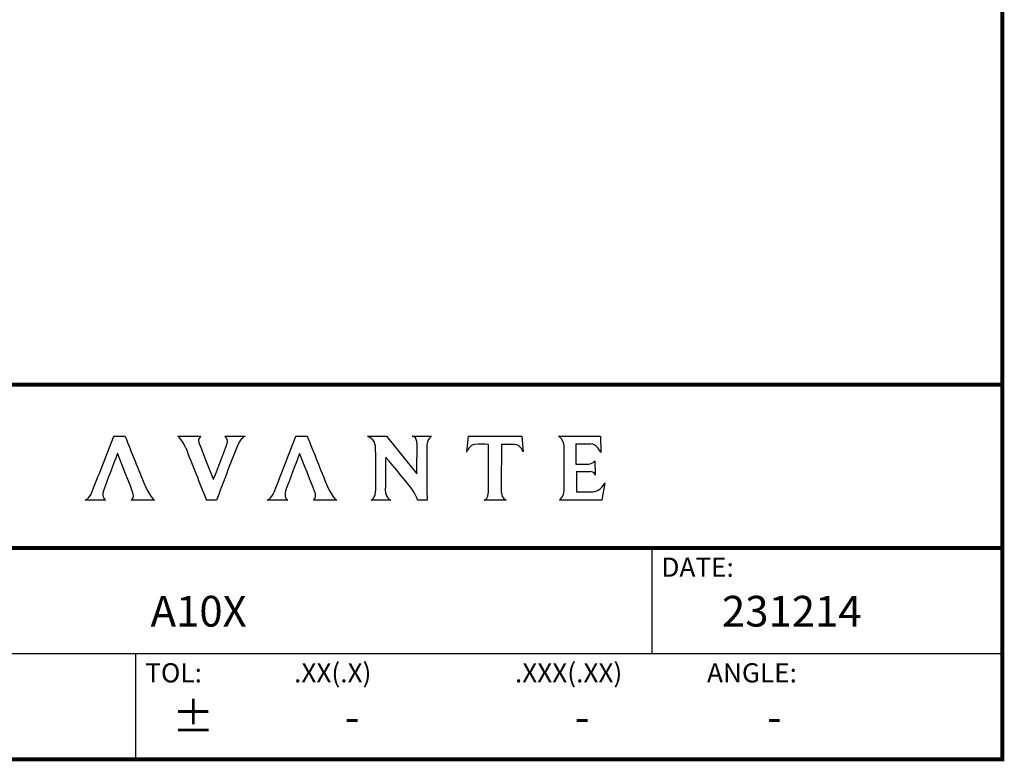
# Model space of a CAD drawing. Units: inches. Extents: x 0 to 128, y 0 to 80.
# Drawn here: x 95 to 128, y 0 to 25 of the extents above; entities that cross this region are included whole.
import ezdxf
from ezdxf.enums import TextEntityAlignment as Align

# ---------------------------------------------------------------- set-up
doc = ezdxf.new("R2010")
doc.units = ezdxf.units.IN
doc.header["$MEASUREMENT"] = 0
doc.layers.add('1', color=7, linetype='Continuous')
doc.styles.get("Standard").update_dxf_attribs({"font": 'arial.ttf'})

msp = doc.modelspace()

# ---------------------------------------------------------------- linework, layer by layer
at = {"layer": '1', "color": 7, "lineweight": 25}
for p, q in [((97.783, 10.982), (98.171, 10.982)), ((99.963, 10.982), (100.738, 10.982)), ((101.562, 10.982), (102.244, 10.982)), ((103.976, 10.982), (104.364, 10.982)), ((106.412, 10.982), (107.053, 10.982)), ((107.053, 10.982), (108.086, 9.708)), ((107.932, 10.982), (108.586, 10.982)), ((109.832, 10.982), (111.656, 10.982)), ((111.656, 10.982), (111.712, 10.449)), ((112.908, 10.982), (114.333, 10.982)), ((113.5, 10.725), (113.501, 10.035)), ((114.333, 10.982), (114.348, 10.433)), ((114.144, 10.15), (114.155, 9.666)), ((113.524, 9.784), (113.521, 9.093)), ((114.487, 9.398), (114.387, 8.811)), ((97.505, 8.811), (96.805, 8.811)), ((99.171, 8.811), (98.378, 8.811)), ((101.275, 8.811), (100.935, 8.811)), ((103.698, 8.811), (102.997, 8.811)), ((105.364, 8.811), (104.571, 8.811)), ((107.202, 8.811), (106.534, 8.811)), ((108.439, 8.811), (108.114, 8.811)), ((111.127, 8.811), (110.379, 8.811)), ((114.387, 8.811), (112.941, 8.811))]:
    msp.add_line(p, q, dxfattribs=at)
at = {"layer": '1'}
for p, q in [((109.832, 10.982), (109.774, 10.446)), ((86.77, 7.185), (128, 7.185)), ((86.77, 7.185), (128, 7.185)), ((116.083, 7.185), (116.083, 3.592)), ((86.77, 3.592), (128, 3.592)), ((98.527, 3.592), (98.527, 0))]:
    msp.add_line(p, q, dxfattribs=at)
at = {"layer": '1', "const_width": 0.139}
msp.add_lwpolyline([(0, 0), (0, 80), (128, 80), (128, 0)], close=True, dxfattribs=at)
at = {"layer": '1'}
msp.add_lwpolyline([(0, 0), (128, 0), (128, 80), (0, 80)], close=True, dxfattribs=at)
at = {"layer": '1', "const_width": 0.139}
for points in [[(86.77, 0), (86.77, 12.737), (128, 12.737)], [(86.77, 7.185), (128, 7.185)]]:
    msp.add_lwpolyline(points, dxfattribs=at)
at = {"layer": '1', "color": 7, "lineweight": 25}
for centre, radius, start, end in [((-340.25, 181.194), 469.942, 338.51978, 338.76474), ((245.143, 69.035), 158.022, 201.55408, 202.21119), ((-337.838, 182.671), 474.001, 338.52097, 338.76383), ((251.401, 69.06), 158.091, 201.5536, 202.21041), ((113.86, 34.865), 24.143, 269.1473, 270.3125), ((177.864, -20.112), 85.581, 159.11045, 160.02151), ((422.608, 137.258), 346.37, 201.45108, 201.76718), ((278.279, -58.152), 189.246, 158.68621, 159.27755), ((183.737, -19.992), 85.238, 159.10925, 160.02397), ((57.934, 10.773), 50.164, 358.7834, 359.9155), ((110.338, 0.322), 10.389, 88.9299, 91.4906), ((-2052.622, 12.56), 2163.154, 359.908234, 359.950976), ((212.661, 9.476), 101.698, 179.30527, 180.23169), ((111.013, -0.083), 10.791, 87.8603, 90.2224), ((-12.888, 9.889), 125.993, 359.65958, 0.35645), ((240.93, 8.016), 133.917, 179.03322, 179.50899), ((113.12, 145.965), 135.931, 270.16061, 270.34417), ((113.761, 32.876), 23.094, 269.411, 270.553), ((113.698, 29.903), 20.811, 269.5107, 271.0584)]:
    msp.add_arc(centre, radius, start, end, dxfattribs=at)
for points in [[(100.231, 10.588), (100.143, 10.821), (99.963, 10.982), (99.963, 10.982)], [(100.738, 10.982), (100.738, 10.982), (100.65, 10.901), (100.665, 10.817)], [(100.665, 10.817), (100.68, 10.733), (101.171, 9.508), (101.171, 9.508)], [(101.171, 9.508), (101.171, 9.508), (101.6, 10.597), (101.643, 10.739)], [(101.643, 10.739), (101.685, 10.882), (101.562, 10.982), (101.562, 10.982)], [(102.244, 10.982), (102.244, 10.982), (102.102, 10.945), (101.976, 10.635)], [(106.683, 10.65), (106.666, 10.885), (106.412, 10.982), (106.412, 10.982)], [(108.098, 10.699), (108.095, 11.011), (107.932, 10.982), (107.932, 10.982)], [(108.586, 10.982), (108.586, 10.982), (108.454, 10.918), (108.435, 10.698)], [(113.102, 10.673), (113.101, 10.855), (112.908, 10.982), (112.908, 10.982)], [(114.348, 10.433), (114.348, 10.433), (114.216, 10.724), (113.991, 10.722)], [(98.448, 9.023), (98.411, 9.152), (97.909, 10.403), (97.909, 10.403)], [(104.64, 9.023), (104.604, 9.152), (104.102, 10.403), (104.102, 10.403)], [(106.692, 9.17), (106.688, 9.478), (106.699, 10.415), (106.683, 10.65)], [(108.435, 10.698), (108.416, 10.478), (108.439, 8.811), (108.439, 8.811)], [(110.067, 10.708), (109.898, 10.703), (109.774, 10.446), (109.774, 10.446)], [(111.712, 10.449), (111.712, 10.449), (111.638, 10.692), (111.416, 10.701)], [(107.918, 9.191), (107.74, 9.439), (107.032, 10.275), (107.032, 10.275)], [(113.937, 10.037), (114.057, 10.038), (114.144, 10.15), (114.144, 10.15)], [(114.155, 9.666), (114.155, 9.666), (114.136, 9.786), (113.984, 9.783)], [(114.083, 9.096), (114.335, 9.104), (114.487, 9.398), (114.487, 9.398)], [(96.805, 8.811), (96.805, 8.811), (96.941, 8.835), (97.052, 9.11)], [(97.434, 9.128), (97.362, 8.894), (97.505, 8.811), (97.505, 8.811)], [(98.847, 9.3), (99.05, 8.848), (99.171, 8.811), (99.171, 8.811)], [(102.997, 8.811), (102.997, 8.811), (103.134, 8.835), (103.244, 9.11)], [(103.626, 9.128), (103.555, 8.894), (103.698, 8.811), (103.698, 8.811)], [(105.04, 9.3), (105.243, 8.848), (105.364, 8.811), (105.364, 8.811)], [(106.534, 8.811), (106.534, 8.811), (106.696, 8.862), (106.692, 9.17)], [(107.018, 9.164), (107.019, 8.873), (107.202, 8.811), (107.202, 8.811)], [(108.114, 8.811), (108.114, 8.811), (108.097, 8.944), (107.918, 9.191)], [(110.379, 8.811), (110.379, 8.811), (110.529, 8.851), (110.53, 9.096)], [(110.964, 9.064), (110.972, 8.865), (111.127, 8.811), (111.127, 8.811)], [(112.941, 8.811), (112.941, 8.811), (113.1, 8.942), (113.103, 9.14)], [(98.378, 8.811), (98.378, 8.811), (98.484, 8.894), (98.448, 9.023)], [(104.571, 8.811), (104.571, 8.811), (104.676, 8.894), (104.64, 9.023)]]:
    msp.add_open_spline(points, degree=3, dxfattribs=at)

# ---------------------------------------------------------------- texts
at = {"layer": '1'}
for s, p in [('DATE:', (116.409, 6.205)), ('TOL:', (98.854, 2.613)), ('.XX(.X)', (103.916, 2.613)), ('.XXX(.XX)', (111.427, 2.613)), ('ANGLE:', (117.959, 2.613))]:
    msp.add_text(s, height=0.6532, dxfattribs=at).set_placement(p)
for s, height, p in [('A10X', 1.0451, (100.669, 4.899)), ('231214', 1.0451, (120.842, 4.899)), ('%%P', 1.0451, (100.487, 1.306)), ('-', 1.045, (105.891, 1.306)), ('-', 1.045, (113.713, 1.306)), ('-', 1.045, (120.245, 1.306))]:
    msp.add_text(s, height=height, dxfattribs=at).set_placement(p, align=Align.MIDDLE)

doc.saveas('drawing.dxf')
